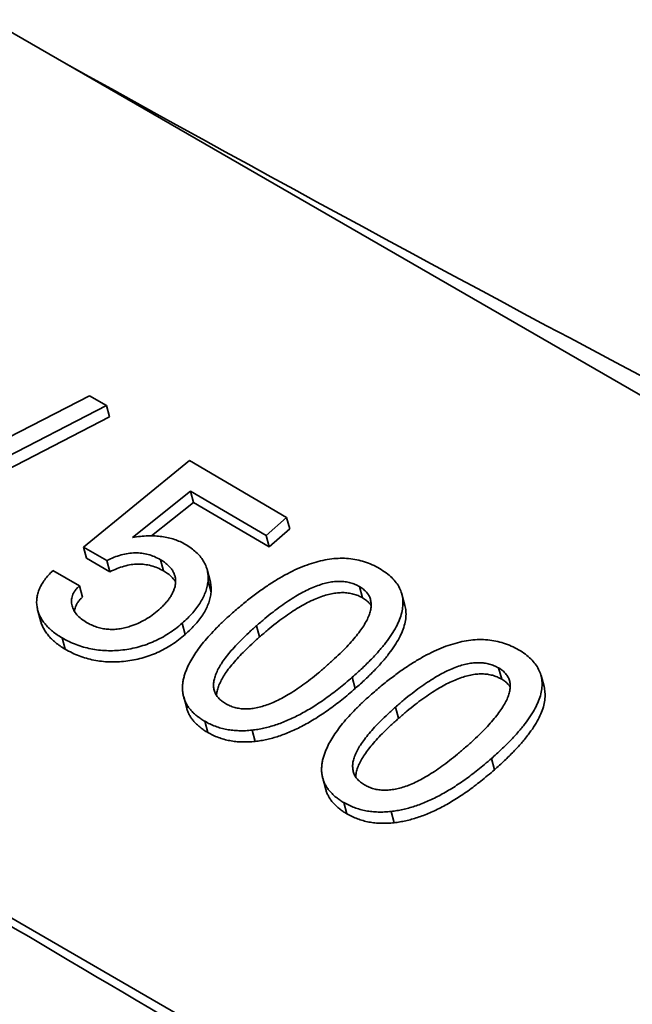
# Model space of a CAD drawing. Units: millimetres. Extents: x 0 to 420, y 0 to 297.
# Drawn here: x 272 to 272, y 153 to 153 of the extents above; entities that cross this region are included whole.
import ezdxf

# ---------------------------------------------------------------- set-up
doc = ezdxf.new("R2010")
doc.units = ezdxf.units.MM
doc.layers.add('Visible Edges(kwh)', color=7, linetype='Continuous', lineweight=35)
doc.layers.add('Visible Tangent Edges(kwh)', color=7, linetype='Continuous', lineweight=35)

msp = doc.modelspace()

# ---------------------------------------------------------------- linework, layer by layer
at = {"layer": 'Visible Edges(kwh)'}
for p, q in [((271.93305, 152.59454), (271.2118, 153.01095)), ((271.69062, 152.8959), (272.04328, 152.69229)), ((271.75595, 152.80017), (271.71319, 152.77814)), ((271.75906, 152.79836), (271.75595, 152.80017)), ((271.7163, 152.77632), (271.75906, 152.79836)), ((271.75906, 152.79836), (271.75961, 152.79631)), ((271.75961, 152.79631), (271.71685, 152.77427)), ((271.77413, 152.78834), (271.75487, 152.7726)), ((271.79185, 152.77797), (271.77413, 152.78834)), ((271.76377, 152.77437), (271.77433, 152.78279)), ((271.77433, 152.78279), (271.77488, 152.78074)), ((271.77433, 152.78279), (271.78814, 152.77471)), ((271.77488, 152.78074), (271.76722, 152.77464)), ((271.78869, 152.77266), (271.77488, 152.78074)), ((271.78814, 152.77471), (271.79185, 152.77797)), ((271.79185, 152.77797), (271.7924, 152.77592)), ((271.78814, 152.77471), (271.78869, 152.77266)), ((271.7924, 152.77592), (271.78869, 152.77266)), ((271.75487, 152.7726), (271.75542, 152.77056)), ((271.75487, 152.7726), (271.75909, 152.77014)), ((271.75964, 152.76809), (271.75542, 152.77056)), ((271.75909, 152.77014), (271.75964, 152.76809)), ((271.76888, 152.7703), (271.76943, 152.76825)), ((271.7541, 152.76551), (271.74929, 152.76832)), ((271.77737, 152.76849), (271.77792, 152.76645)), ((271.7541, 152.76551), (271.75465, 152.76346)), ((271.77753, 152.76641), (271.77808, 152.76436)), ((271.80512, 152.76539), (271.80567, 152.76334)), ((271.81283, 152.76403), (271.81338, 152.76198)), ((271.74656, 152.761), (271.74711, 152.75895)), ((271.7728, 152.75871), (271.77335, 152.75666)), ((271.78636, 152.75827), (271.78691, 152.75623)), ((271.75098, 152.75604), (271.75153, 152.75399)), ((271.83045, 152.75058), (271.831, 152.74853)), ((271.83816, 152.74922), (271.83871, 152.74717)), ((271.8038, 152.74889), (271.80435, 152.74684)), ((271.7731, 152.7453), (271.77365, 152.74325)), ((271.81169, 152.74346), (271.81224, 152.74141)), ((271.77694, 152.74086), (271.77749, 152.73881)), ((271.78556, 152.73924), (271.78611, 152.73719)), ((271.82913, 152.73408), (271.82968, 152.73203)), ((271.79842, 152.73049), (271.79897, 152.72844)), ((271.80227, 152.72605), (271.80282, 152.724)), ((271.81088, 152.72443), (271.81143, 152.72238))]:
    msp.add_line(p, q, dxfattribs=at)
for centre, major_axis, start_param, end_param in [((275.60844, 155.6777), (-5.15279, 0), 6.039053, 9.668911), ((275.60844, 154.19984), (-5.9221, 0), 0.008455, 1.562342), ((275.60844, 154.03654), (-5.9221, 0), 0.008773, 1.562023)]:
    msp.add_ellipse(centre, major_axis=major_axis, ratio=0.57735, start_param=start_param, end_param=end_param, dxfattribs=at)
for points, knots in [([(271.2144, 153.00262), (271.23204, 152.99327), (271.24982, 152.98371), (271.31935, 152.94596), (271.37154, 152.91685), (271.47409, 152.8589), (271.52445, 152.83007), (271.62068, 152.77451), (271.67122, 152.74509), (271.77474, 152.68406), (271.82771, 152.65246), (271.89906, 152.60886), (271.91737, 152.59759), (271.93565, 152.58621)], [6.526011, 6.526011, 6.526011, 6.526011, 6.878294, 6.878294, 7.898952, 7.898952, 8.919609, 8.919609, 9.940266, 9.940266, 10.960924, 10.960924, 11.313207, 11.313207, 11.313207, 11.313207]), ([(271.76377, 152.77437), (271.76425, 152.77444), (271.76519, 152.77456), (271.76657, 152.77465), (271.76787, 152.77463), (271.76912, 152.77452), (271.7703, 152.7743), (271.77141, 152.774), (271.77246, 152.7736), (271.77309, 152.77326), (271.7734, 152.77308)], [0, 0, 0, 0, 0.136726, 0.267324, 0.393725, 0.516187, 0.637203, 0.756882, 0.877388, 1, 1, 1, 1]), ([(271.7734, 152.77308), (271.77376, 152.77286), (271.77445, 152.77243), (271.77535, 152.77171), (271.77609, 152.77093), (271.7767, 152.77012), (271.77713, 152.76926), (271.77744, 152.76835), (271.77757, 152.7674), (271.77754, 152.76674), (271.77753, 152.76641)], [0, 0, 0, 0, 0.137919, 0.269373, 0.395764, 0.51806, 0.63832, 0.757391, 0.877149, 1, 1, 1, 1]), ([(271.76888, 152.7703), (271.76852, 152.77049), (271.76782, 152.77087), (271.76666, 152.77127), (271.76548, 152.7715), (271.76425, 152.77157), (271.76299, 152.77147), (271.76169, 152.77119), (271.76038, 152.77074), (271.75953, 152.77034), (271.75909, 152.77014)], [0, 0, 0, 0, 0.137265, 0.264671, 0.385178, 0.501031, 0.617754, 0.737786, 0.863998, 1, 1, 1, 1]), ([(271.76943, 152.76825), (271.76907, 152.76844), (271.76837, 152.76882), (271.76721, 152.76922), (271.76602, 152.76945), (271.7648, 152.76952), (271.76353, 152.76942), (271.76224, 152.76914), (271.76093, 152.76869), (271.76008, 152.76829), (271.75964, 152.76809)], [0, 0, 0, 0, 0.137265, 0.264671, 0.385178, 0.501031, 0.617754, 0.737786, 0.863998, 1, 1, 1, 1]), ([(271.77161, 152.76601), (271.77162, 152.76622), (271.77164, 152.76663), (271.77154, 152.76724), (271.77135, 152.76782), (271.77106, 152.76838), (271.77066, 152.7689), (271.77016, 152.7694), (271.76958, 152.76988), (271.76912, 152.77015), (271.76888, 152.7703)], [0, 0, 0, 0, 0.1195888, 0.2379172, 0.3557165, 0.4763593, 0.5992187, 0.7263365, 0.8592206, 1, 1, 1, 1]), ([(271.78199, 152.76061), (271.78265, 152.76118), (271.78393, 152.76229), (271.7859, 152.76383), (271.78781, 152.76522), (271.78969, 152.76644), (271.79151, 152.76751), (271.7933, 152.76842), (271.79505, 152.76918), (271.79675, 152.76976), (271.79841, 152.7702), (271.80003, 152.77047), (271.80161, 152.77058), (271.80315, 152.77053), (271.80463, 152.7703), (271.80607, 152.76993), (271.80746, 152.76939), (271.80832, 152.76893), (271.80876, 152.76869)], [0, 0, 0, 0, 0.090395, 0.175034, 0.254389, 0.328441, 0.397435, 0.462091, 0.522479, 0.579265, 0.633208, 0.684997, 0.735306, 0.785468, 0.835895, 0.888119, 0.942437, 1, 1, 1, 1]), ([(271.74929, 152.76832), (271.74901, 152.76804), (271.74847, 152.7675), (271.74779, 152.76666), (271.74722, 152.76582), (271.74681, 152.76497), (271.7465, 152.76412), (271.74635, 152.76328), (271.7463, 152.76243), (271.74638, 152.76187), (271.74642, 152.76159)], [-1, -1, -1, -1, -0.863903, -0.733892, -0.608017, -0.486156, -0.365714, -0.245802, -0.124355, 0, 0, 0, 0]), ([(271.77162, 152.76627), (271.77161, 152.76628), (271.77149, 152.76648), (271.77121, 152.76685), (271.77071, 152.76735), (271.77013, 152.76783), (271.76967, 152.76811), (271.76943, 152.76825)], [0.4653211, 0.4653211, 0.4653211, 0.4653211, 0.4763593, 0.5992187, 0.7263365, 0.8592206, 1, 1, 1, 1]), ([(271.80876, 152.76869), (271.80918, 152.76843), (271.80999, 152.76793), (271.811, 152.76705), (271.81182, 152.76614), (271.81243, 152.76515), (271.81285, 152.76411), (271.81304, 152.76301), (271.81304, 152.76185), (271.81282, 152.76063), (271.81241, 152.75936), (271.81178, 152.75803), (271.81096, 152.75664), (271.80992, 152.7552), (271.8087, 152.75369), (271.80726, 152.75214), (271.80562, 152.75052), (271.80442, 152.74944), (271.8038, 152.74889)], [0, 0, 0, 0, 0.059234, 0.115143, 0.168645, 0.220308, 0.271155, 0.32217, 0.374151, 0.427953, 0.484552, 0.544477, 0.608429, 0.676488, 0.749409, 0.827454, 0.910921, 1, 1, 1, 1]), ([(271.7541, 152.76551), (271.75395, 152.76537), (271.75366, 152.7651), (271.75332, 152.76466), (271.75304, 152.76422), (271.75284, 152.76377), (271.75271, 152.76331), (271.75266, 152.76285), (271.75268, 152.76238), (271.75275, 152.76207), (271.75278, 152.76191)], [0, 0, 0, 0, 0.129592, 0.253857, 0.376496, 0.49705, 0.617288, 0.740143, 0.86634, 1, 1, 1, 1]), ([(271.77161, 152.76601), (271.77159, 152.76581), (271.77154, 152.76541), (271.77134, 152.76481), (271.77109, 152.76421), (271.77073, 152.7636), (271.77032, 152.76299), (271.7698, 152.76238), (271.76922, 152.76176), (271.76878, 152.76136), (271.76855, 152.76115)], [-1, -1, -1, -1, -0.8848285, -0.7690501, -0.6512387, -0.5314729, -0.4065511, -0.2774966, -0.141694, 0, 0, 0, 0]), ([(271.77753, 152.76641), (271.77749, 152.76609), (271.7774, 152.76545), (271.77713, 152.76448), (271.77671, 152.76351), (271.77618, 152.76254), (271.77552, 152.76158), (271.77474, 152.76062), (271.77383, 152.75965), (271.77315, 152.75903), (271.7728, 152.75871)], [0, 0, 0, 0, 0.118246, 0.236034, 0.355498, 0.475559, 0.599901, 0.727834, 0.860904, 1, 1, 1, 1]), ([(271.77792, 152.76645), (271.77793, 152.7664), (271.77802, 152.76604), (271.77812, 152.76535), (271.77809, 152.76469), (271.77808, 152.76436)], [0.7382635, 0.7382635, 0.7382635, 0.7382635, 0.7573915, 0.8771491, 1, 1, 1, 1]), ([(271.80512, 152.76539), (271.80486, 152.76553), (271.80433, 152.76582), (271.80345, 152.76611), (271.80252, 152.7663), (271.80155, 152.76636), (271.80053, 152.76632), (271.79946, 152.76616), (271.79835, 152.76588), (271.7972, 152.76548), (271.79599, 152.76498), (271.79476, 152.76435), (271.79346, 152.76362), (271.79213, 152.76278), (271.79075, 152.76182), (271.78932, 152.76074), (271.78784, 152.75955), (271.78687, 152.75871), (271.78636, 152.75827)], [0, 0, 0, 0, 0.049356, 0.096279, 0.141584, 0.187006, 0.232855, 0.280989, 0.331428, 0.385652, 0.443776, 0.506892, 0.574751, 0.647958, 0.727261, 0.811976, 0.903116, 1, 1, 1, 1]), ([(271.80512, 152.76539), (271.80537, 152.76523), (271.80585, 152.76493), (271.80641, 152.76437), (271.80685, 152.76378), (271.80712, 152.76311), (271.80725, 152.7624), (271.80723, 152.76163), (271.80707, 152.7608), (271.80677, 152.75992), (271.8063, 152.75899), (271.80572, 152.758), (271.80496, 152.75696), (271.80408, 152.75586), (271.80305, 152.7547), (271.80187, 152.7535), (271.80056, 152.75223), (271.79961, 152.75139), (271.79912, 152.75095)], [-1, -1, -1, -1, -0.951328, -0.905093, -0.859652, -0.815007, -0.769284, -0.721474, -0.670692, -0.616773, -0.558306, -0.495245, -0.42721, -0.353142, -0.273802, -0.188548, -0.097602, 0, 0, 0, 0]), ([(271.75465, 152.76346), (271.7545, 152.76332), (271.75421, 152.76305), (271.75387, 152.76261), (271.75359, 152.76217), (271.75339, 152.76172), (271.75326, 152.76129), (271.75323, 152.761), (271.75322, 152.76087)], [0, 0, 0, 0, 0.1295923, 0.2538566, 0.3764963, 0.4970503, 0.6172878, 0.7222992, 0.7222992, 0.7222992, 0.7222992]), ([(271.77808, 152.76436), (271.77804, 152.76404), (271.77795, 152.7634), (271.77767, 152.76243), (271.77726, 152.76146), (271.77673, 152.76049), (271.77607, 152.75953), (271.77529, 152.75857), (271.77438, 152.7576), (271.7737, 152.75698), (271.77335, 152.75666)], [0, 0, 0, 0, 0.118246, 0.236034, 0.355498, 0.475559, 0.599901, 0.727834, 0.860904, 1, 1, 1, 1]), ([(271.80567, 152.76334), (271.8054, 152.76348), (271.80488, 152.76377), (271.804, 152.76406), (271.80307, 152.76425), (271.8021, 152.76432), (271.80108, 152.76427), (271.80001, 152.76411), (271.7989, 152.76383), (271.79775, 152.76343), (271.79654, 152.76293), (271.79531, 152.7623), (271.79401, 152.76158), (271.79268, 152.76073), (271.79129, 152.75977), (271.78987, 152.75869), (271.78839, 152.7575), (271.78742, 152.75666), (271.78691, 152.75623)], [0, 0, 0, 0, 0.049356, 0.096279, 0.141584, 0.187006, 0.232855, 0.280989, 0.331428, 0.385652, 0.443776, 0.506892, 0.574751, 0.647958, 0.727261, 0.811976, 0.903116, 1, 1, 1, 1]), ([(271.75278, 152.76191), (271.75288, 152.76162), (271.75307, 152.76104), (271.75365, 152.76025), (271.75442, 152.75951), (271.75507, 152.75909), (271.75541, 152.75888)], [0, 0, 0, 0, 0.23628, 0.475646, 0.729056, 1, 1, 1, 1]), ([(271.81338, 152.76198), (271.81347, 152.76165), (271.81359, 152.76093), (271.81359, 152.7598), (271.81337, 152.75858), (271.81296, 152.75731), (271.81233, 152.75598), (271.8115, 152.75459), (271.81047, 152.75315), (271.80925, 152.75165), (271.8078, 152.75009), (271.80617, 152.74847), (271.80497, 152.74739), (271.80435, 152.74684)], [0.2746806, 0.2746806, 0.2746806, 0.2746806, 0.3221705, 0.3741507, 0.427953, 0.484552, 0.5444769, 0.6084291, 0.6764876, 0.7494085, 0.8274538, 0.9109207, 1, 1, 1, 1]), ([(271.80723, 152.76194), (271.80714, 152.76207), (271.80689, 152.76239), (271.8064, 152.76288), (271.80592, 152.76318), (271.80567, 152.76334)], [0.8761196, 0.8761196, 0.8761196, 0.8761196, 0.9050926, 0.9513278, 1, 1, 1, 1]), ([(271.74642, 152.76159), (271.74648, 152.76132), (271.74659, 152.76079), (271.74691, 152.76002), (271.74733, 152.75929), (271.74785, 152.75858), (271.74847, 152.75789), (271.7492, 152.75724), (271.75004, 152.75662), (271.75066, 152.75624), (271.75098, 152.75604)], [-1, -1, -1, -1, -0.883311, -0.766204, -0.647549, -0.525946, -0.401445, -0.273464, -0.139285, 0, 0, 0, 0]), ([(271.76855, 152.76115), (271.76816, 152.76083), (271.76739, 152.76019), (271.76612, 152.75936), (271.76478, 152.75868), (271.76385, 152.75833), (271.76338, 152.75817)], [-1, -1, -1, -1, -0.733622, -0.481634, -0.23788, 0, 0, 0, 0]), ([(271.78199, 152.76061), (271.78148, 152.76015), (271.78047, 152.75925), (271.77909, 152.75789), (271.77784, 152.75657), (271.77672, 152.75529), (271.77575, 152.75403), (271.77492, 152.75281), (271.77421, 152.75162), (271.77385, 152.75082), (271.77368, 152.75044)], [-1, -1, -1, -1, -0.8520432, -0.7111929, -0.5778062, -0.4503762, -0.3296416, -0.2146952, -0.1050747, 0, 0, 0, 0]), ([(271.75153, 152.75399), (271.75121, 152.75419), (271.75059, 152.75457), (271.74975, 152.75519), (271.74902, 152.75584), (271.7484, 152.75653), (271.74788, 152.75724), (271.74746, 152.75798), (271.74722, 152.75855), (271.74713, 152.75888), (271.74711, 152.75895)], [0, 0, 0, 0, 0.139285, 0.2734643, 0.4014454, 0.5259458, 0.6475494, 0.7662043, 0.8833112, 0.9131702, 0.9131702, 0.9131702, 0.9131702]), ([(271.7728, 152.75871), (271.77241, 152.75838), (271.77163, 152.75773), (271.77039, 152.75685), (271.76909, 152.75608), (271.76776, 152.75541), (271.76638, 152.75486), (271.76495, 152.75441), (271.76349, 152.75406), (271.76199, 152.75384), (271.7605, 152.75372), (271.75902, 152.75371), (271.75759, 152.75382), (271.75618, 152.75404), (271.75482, 152.75438), (271.75349, 152.75481), (271.7522, 152.75537), (271.75139, 152.75581), (271.75098, 152.75604)], [0, 0, 0, 0, 0.067358, 0.1317983, 0.1943513, 0.2547434, 0.314609, 0.3741835, 0.4342588, 0.4954066, 0.5567321, 0.6175265, 0.6779209, 0.7392279, 0.801415, 0.8652694, 0.9311552, 1, 1, 1, 1]), ([(271.75541, 152.75888), (271.75571, 152.75872), (271.7563, 152.7584), (271.75725, 152.75802), (271.75822, 152.75776), (271.75921, 152.75762), (271.76023, 152.75758), (271.76127, 152.75766), (271.76233, 152.75785), (271.76303, 152.75806), (271.76338, 152.75817)], [0, 0, 0, 0, 0.1413775, 0.273551, 0.3985948, 0.5193756, 0.6372021, 0.7553766, 0.8755123, 1, 1, 1, 1]), ([(271.78636, 152.75827), (271.78589, 152.75785), (271.78496, 152.75702), (271.78368, 152.75579), (271.78254, 152.75461), (271.78154, 152.75348), (271.78068, 152.75241), (271.77996, 152.75139), (271.7794, 152.75041), (271.77896, 152.7495), (271.77867, 152.74863), (271.77853, 152.74782), (271.77853, 152.74705), (271.77868, 152.74635), (271.77896, 152.74569), (271.77941, 152.74509), (271.77998, 152.74454), (271.78047, 152.74424), (271.78071, 152.74408)], [0, 0, 0, 0, 0.096626, 0.18692, 0.271473, 0.349988, 0.423082, 0.491095, 0.553569, 0.61199, 0.666048, 0.716629, 0.764906, 0.811193, 0.856736, 0.902776, 0.950101, 1, 1, 1, 1]), ([(271.77335, 152.75666), (271.77296, 152.75633), (271.77218, 152.75568), (271.77094, 152.7548), (271.76964, 152.75403), (271.76831, 152.75336), (271.76693, 152.75281), (271.7655, 152.75236), (271.76404, 152.75201), (271.76254, 152.75179), (271.76105, 152.75167), (271.75957, 152.75166), (271.75814, 152.75177), (271.75673, 152.75199), (271.75537, 152.75233), (271.75404, 152.75276), (271.75275, 152.75332), (271.75194, 152.75376), (271.75153, 152.75399)], [0, 0, 0, 0, 0.067358, 0.1317983, 0.1943513, 0.2547434, 0.314609, 0.3741835, 0.4342588, 0.4954066, 0.5567321, 0.6175265, 0.6779209, 0.7392279, 0.801415, 0.8652694, 0.9311552, 1, 1, 1, 1]), ([(271.78691, 152.75623), (271.78644, 152.7558), (271.78551, 152.75497), (271.78423, 152.75374), (271.78309, 152.75256), (271.78209, 152.75143), (271.78123, 152.75036), (271.78051, 152.74934), (271.77995, 152.74836), (271.77951, 152.74745), (271.77922, 152.74658), (271.77911, 152.74595), (271.77909, 152.74562), (271.77909, 152.74555)], [0, 0, 0, 0, 0.0966259, 0.1869195, 0.2714727, 0.3499883, 0.4230815, 0.4910947, 0.5535692, 0.6119903, 0.6660479, 0.7166293, 0.7299469, 0.7299469, 0.7299469, 0.7299469]), ([(271.83409, 152.75388), (271.83365, 152.75412), (271.83279, 152.75458), (271.8314, 152.75512), (271.82995, 152.75549), (271.82847, 152.75572), (271.82694, 152.75577), (271.82536, 152.75566), (271.82374, 152.75539), (271.82208, 152.75495), (271.82037, 152.75437), (271.81863, 152.75361), (271.81684, 152.7527), (271.81501, 152.75163), (271.81314, 152.75041), (271.81123, 152.74902), (271.80926, 152.74748), (271.80798, 152.74637), (271.80732, 152.7458)], [-1, -1, -1, -1, -0.942437, -0.888119, -0.835895, -0.785468, -0.735306, -0.684997, -0.633208, -0.579265, -0.522479, -0.462091, -0.397435, -0.328441, -0.254389, -0.175034, -0.090395, 0, 0, 0, 0]), ([(271.83409, 152.75388), (271.8345, 152.75362), (271.83532, 152.75312), (271.83632, 152.75224), (271.83715, 152.75133), (271.83776, 152.75034), (271.83818, 152.7493), (271.83836, 152.7482), (271.83837, 152.74704), (271.83815, 152.74582), (271.83774, 152.74455), (271.83711, 152.74322), (271.83628, 152.74183), (271.83525, 152.74039), (271.83402, 152.73888), (271.83258, 152.73733), (271.83095, 152.73571), (271.82975, 152.73463), (271.82913, 152.73408)], [0, 0, 0, 0, 0.059234, 0.115143, 0.168645, 0.220308, 0.271155, 0.32217, 0.374151, 0.427953, 0.484552, 0.544477, 0.608429, 0.676488, 0.749409, 0.827454, 0.910921, 1, 1, 1, 1]), ([(271.78071, 152.74408), (271.78098, 152.74394), (271.7815, 152.74366), (271.78237, 152.74336), (271.78329, 152.74317), (271.78425, 152.74309), (271.78525, 152.74314), (271.7863, 152.74329), (271.7874, 152.74356), (271.78853, 152.74394), (271.7897, 152.74443), (271.79092, 152.74503), (271.79219, 152.74574), (271.79349, 152.74656), (271.79484, 152.7475), (271.79624, 152.74854), (271.79767, 152.7497), (271.79863, 152.75052), (271.79912, 152.75095)], [0, 0, 0, 0, 0.049946, 0.09733, 0.143565, 0.189137, 0.235331, 0.283241, 0.334036, 0.388266, 0.446244, 0.509047, 0.576656, 0.649696, 0.72846, 0.812795, 0.903255, 1, 1, 1, 1]), ([(271.83045, 152.75058), (271.83018, 152.75072), (271.82966, 152.75101), (271.82877, 152.7513), (271.82785, 152.75149), (271.82688, 152.75155), (271.82585, 152.75151), (271.82479, 152.75134), (271.82367, 152.75107), (271.82253, 152.75067), (271.82132, 152.75017), (271.82008, 152.74954), (271.81879, 152.74881), (271.81746, 152.74796), (271.81607, 152.74701), (271.81464, 152.74593), (271.81317, 152.74474), (271.81219, 152.7439), (271.81169, 152.74346)], [0, 0, 0, 0, 0.049356, 0.096279, 0.141584, 0.187006, 0.232855, 0.280989, 0.331428, 0.385652, 0.443776, 0.506892, 0.574751, 0.647958, 0.727261, 0.811976, 0.903116, 1, 1, 1, 1]), ([(271.77694, 152.74086), (271.7767, 152.741), (271.77624, 152.74129), (271.77561, 152.74175), (271.77504, 152.74223), (271.77453, 152.74274), (271.77409, 152.74326), (271.77372, 152.7438), (271.77343, 152.74438), (271.77318, 152.74497), (271.77302, 152.74558), (271.77291, 152.74621), (271.77287, 152.74686), (271.7729, 152.74754), (271.77298, 152.74823), (271.77316, 152.74895), (271.77337, 152.74969), (271.77358, 152.75018), (271.77368, 152.75044)], [0, 0, 0, 0, 0.0674109, 0.1332326, 0.1964509, 0.2585437, 0.3191792, 0.3788777, 0.4380457, 0.4973202, 0.5559691, 0.6153467, 0.6756978, 0.7369541, 0.7998086, 0.864284, 0.9308677, 1, 1, 1, 1]), ([(271.831, 152.74853), (271.83073, 152.74867), (271.83021, 152.74896), (271.82932, 152.74925), (271.8284, 152.74944), (271.82742, 152.74951), (271.8264, 152.74946), (271.82534, 152.7493), (271.82422, 152.74902), (271.82307, 152.74862), (271.82187, 152.74812), (271.82063, 152.74749), (271.81934, 152.74676), (271.81801, 152.74592), (271.81662, 152.74496), (271.81519, 152.74388), (271.81372, 152.74269), (271.81274, 152.74185), (271.81224, 152.74141)], [0, 0, 0, 0, 0.049356, 0.096279, 0.141584, 0.187006, 0.232855, 0.280989, 0.331428, 0.385652, 0.443776, 0.506892, 0.574751, 0.647958, 0.727261, 0.811976, 0.903116, 1, 1, 1, 1]), ([(271.83045, 152.75058), (271.8307, 152.75042), (271.83118, 152.75012), (271.83174, 152.74956), (271.83217, 152.74897), (271.83245, 152.7483), (271.83258, 152.74759), (271.83256, 152.74682), (271.8324, 152.74599), (271.83209, 152.74511), (271.83162, 152.74418), (271.83105, 152.74319), (271.83029, 152.74215), (271.82941, 152.74105), (271.82838, 152.73989), (271.8272, 152.73869), (271.82588, 152.73742), (271.82494, 152.73658), (271.82444, 152.73614)], [-1, -1, -1, -1, -0.951328, -0.905093, -0.859652, -0.815007, -0.769284, -0.721474, -0.670692, -0.616773, -0.558306, -0.495245, -0.42721, -0.353142, -0.273802, -0.188548, -0.097602, 0, 0, 0, 0]), ([(271.78556, 152.73924), (271.78591, 152.73929), (271.78661, 152.73938), (271.78767, 152.73959), (271.78875, 152.73986), (271.78983, 152.74019), (271.79093, 152.74058), (271.79204, 152.74104), (271.79317, 152.74154), (271.79431, 152.74212), (271.79545, 152.74276), (271.79661, 152.74345), (271.79778, 152.74421), (271.79897, 152.74502), (271.80016, 152.7459), (271.80137, 152.74684), (271.80259, 152.74784), (271.80339, 152.74853), (271.8038, 152.74889)], [-1, -1, -1, -1, -0.950869, -0.901298, -0.850372, -0.797811, -0.744322, -0.688712, -0.631012, -0.571374, -0.509603, -0.44491, -0.377785, -0.307963, -0.235476, -0.160176, -0.081575, 0, 0, 0, 0]), ([(271.83256, 152.74713), (271.83247, 152.74726), (271.83222, 152.74758), (271.83173, 152.74807), (271.83125, 152.74837), (271.831, 152.74853)], [0.8761196, 0.8761196, 0.8761196, 0.8761196, 0.9050926, 0.9513278, 1, 1, 1, 1]), ([(271.80435, 152.74684), (271.80394, 152.74648), (271.80313, 152.74579), (271.80192, 152.74479), (271.80071, 152.74385), (271.79952, 152.74297), (271.79833, 152.74216), (271.79716, 152.7414), (271.796, 152.74071), (271.79486, 152.74007), (271.79372, 152.73949), (271.79259, 152.73899), (271.79148, 152.73853), (271.79038, 152.73814), (271.7893, 152.73781), (271.78822, 152.73754), (271.78716, 152.73733), (271.78646, 152.73724), (271.78611, 152.73719)], [0, 0, 0, 0, 0.081575, 0.160176, 0.235476, 0.307963, 0.377785, 0.44491, 0.509603, 0.571374, 0.631012, 0.688712, 0.744322, 0.797811, 0.850372, 0.901298, 0.950869, 1, 1, 1, 1]), ([(271.79901, 152.73563), (271.79918, 152.73601), (271.79954, 152.73681), (271.80024, 152.738), (271.80108, 152.73922), (271.80204, 152.74048), (271.80316, 152.74176), (271.80441, 152.74308), (271.8058, 152.74444), (271.8068, 152.74534), (271.80732, 152.7458)], [0, 0, 0, 0, 0.105075, 0.214695, 0.329642, 0.450376, 0.577806, 0.711193, 0.852043, 1, 1, 1, 1]), ([(271.83871, 152.74717), (271.8388, 152.74684), (271.83891, 152.74612), (271.83892, 152.74499), (271.8387, 152.74377), (271.83828, 152.7425), (271.83765, 152.74117), (271.83683, 152.73978), (271.8358, 152.73834), (271.83457, 152.73683), (271.83313, 152.73528), (271.8315, 152.73366), (271.8303, 152.73258), (271.82968, 152.73203)], [0.2746806, 0.2746806, 0.2746806, 0.2746806, 0.3221705, 0.3741507, 0.427953, 0.484552, 0.5444769, 0.6084291, 0.6764876, 0.7494085, 0.8274538, 0.9109207, 1, 1, 1, 1]), ([(271.77749, 152.73881), (271.77725, 152.73895), (271.77678, 152.73924), (271.77616, 152.7397), (271.77559, 152.74019), (271.77508, 152.74069), (271.77464, 152.74121), (271.77427, 152.74176), (271.77397, 152.74233), (271.77377, 152.74283), (271.77367, 152.74314), (271.77365, 152.74325)], [0, 0, 0, 0, 0.0674109, 0.1332326, 0.1964509, 0.2585437, 0.3191792, 0.3788777, 0.4380457, 0.4973202, 0.5292495, 0.5292495, 0.5292495, 0.5292495]), ([(271.80604, 152.72927), (271.80579, 152.72943), (271.80531, 152.72973), (271.80474, 152.73028), (271.80429, 152.73088), (271.80401, 152.73154), (271.80386, 152.73224), (271.80385, 152.73301), (271.80399, 152.73382), (271.80429, 152.73469), (271.80472, 152.7356), (271.80529, 152.73657), (271.80601, 152.7376), (271.80687, 152.73867), (271.80787, 152.7398), (271.80901, 152.74098), (271.81029, 152.74221), (271.81121, 152.74304), (271.81169, 152.74346)], [-1, -1, -1, -1, -0.950101, -0.902776, -0.856736, -0.811193, -0.764906, -0.716629, -0.666048, -0.61199, -0.553569, -0.491095, -0.423082, -0.349988, -0.271473, -0.18692, -0.096626, 0, 0, 0, 0]), ([(271.78556, 152.73924), (271.78515, 152.73921), (271.78435, 152.73913), (271.78317, 152.73913), (271.78203, 152.7392), (271.78093, 152.73936), (271.77987, 152.73961), (271.77885, 152.73994), (271.77786, 152.74036), (271.77725, 152.74069), (271.77694, 152.74086)], [0, 0, 0, 0, 0.126468, 0.250318, 0.372124, 0.493523, 0.616525, 0.741118, 0.868623, 1, 1, 1, 1]), ([(271.81224, 152.74141), (271.81176, 152.74099), (271.81084, 152.74016), (271.80955, 152.73893), (271.80842, 152.73775), (271.80742, 152.73662), (271.80656, 152.73555), (271.80584, 152.73453), (271.80527, 152.73355), (271.80484, 152.73264), (271.80454, 152.73177), (271.80444, 152.73114), (271.80442, 152.73081), (271.80441, 152.73074)], [0, 0, 0, 0, 0.0966259, 0.1869195, 0.2714727, 0.3499883, 0.4230815, 0.4910947, 0.5535692, 0.6119903, 0.6660479, 0.7166293, 0.7299469, 0.7299469, 0.7299469, 0.7299469]), ([(271.78611, 152.73719), (271.7857, 152.73716), (271.7849, 152.73709), (271.78372, 152.73708), (271.78258, 152.73716), (271.78148, 152.73732), (271.78041, 152.73756), (271.77939, 152.7379), (271.77841, 152.73831), (271.7778, 152.73864), (271.77749, 152.73881)], [0, 0, 0, 0, 0.126468, 0.250318, 0.372124, 0.493523, 0.616525, 0.741118, 0.868623, 1, 1, 1, 1]), ([(271.79901, 152.73563), (271.7989, 152.73537), (271.7987, 152.73488), (271.79849, 152.73414), (271.79831, 152.73342), (271.79823, 152.73273), (271.7982, 152.73205), (271.79823, 152.7314), (271.79835, 152.73077), (271.79851, 152.73016), (271.79875, 152.72957), (271.79905, 152.72899), (271.79942, 152.72845), (271.79986, 152.72793), (271.80036, 152.72742), (271.80093, 152.72694), (271.80156, 152.72647), (271.80203, 152.72619), (271.80227, 152.72605)], [-1, -1, -1, -1, -0.930868, -0.864284, -0.799809, -0.736954, -0.675698, -0.615347, -0.555969, -0.49732, -0.438046, -0.378878, -0.319179, -0.258544, -0.196451, -0.133233, -0.067411, 0, 0, 0, 0]), ([(271.80604, 152.72927), (271.80631, 152.72913), (271.80682, 152.72884), (271.8077, 152.72855), (271.80862, 152.72836), (271.80958, 152.72828), (271.81058, 152.72833), (271.81163, 152.72848), (271.81272, 152.72874), (271.81386, 152.72913), (271.81503, 152.72962), (271.81625, 152.73022), (271.81751, 152.73093), (271.81882, 152.73175), (271.82016, 152.73269), (271.82156, 152.73373), (271.823, 152.73489), (271.82395, 152.73571), (271.82444, 152.73614)], [0, 0, 0, 0, 0.049946, 0.09733, 0.143565, 0.189137, 0.235331, 0.283241, 0.334036, 0.388266, 0.446244, 0.509047, 0.576656, 0.649696, 0.72846, 0.812795, 0.903255, 1, 1, 1, 1]), ([(271.81088, 152.72443), (271.81123, 152.72448), (271.81194, 152.72457), (271.813, 152.72478), (271.81407, 152.72505), (271.81516, 152.72538), (271.81626, 152.72577), (271.81737, 152.72623), (271.8185, 152.72673), (271.81963, 152.72731), (271.82077, 152.72795), (271.82194, 152.72864), (271.82311, 152.7294), (271.8243, 152.73021), (271.82549, 152.73109), (271.8267, 152.73202), (271.82791, 152.73303), (271.82872, 152.73372), (271.82913, 152.73408)], [-1, -1, -1, -1, -0.950869, -0.901298, -0.850372, -0.797811, -0.744322, -0.688712, -0.631012, -0.571374, -0.509603, -0.44491, -0.377785, -0.307963, -0.235476, -0.160176, -0.081575, 0, 0, 0, 0]), ([(271.82968, 152.73203), (271.82927, 152.73167), (271.82846, 152.73098), (271.82725, 152.72998), (271.82604, 152.72904), (271.82485, 152.72816), (271.82365, 152.72735), (271.82249, 152.72659), (271.82132, 152.7259), (271.82018, 152.72526), (271.81905, 152.72468), (271.81792, 152.72418), (271.81681, 152.72372), (271.81571, 152.72333), (271.81462, 152.723), (271.81355, 152.72273), (271.81248, 152.72252), (271.81178, 152.72243), (271.81143, 152.72238)], [0, 0, 0, 0, 0.081575, 0.160176, 0.235476, 0.307963, 0.377785, 0.44491, 0.509603, 0.571374, 0.631012, 0.688712, 0.744322, 0.797811, 0.850372, 0.901298, 0.950869, 1, 1, 1, 1]), ([(271.80282, 152.724), (271.80258, 152.72414), (271.80211, 152.72443), (271.80148, 152.72489), (271.80091, 152.72537), (271.80041, 152.72588), (271.79997, 152.7264), (271.79959, 152.72694), (271.7993, 152.72752), (271.7991, 152.72802), (271.799, 152.72833), (271.79897, 152.72844)], [0, 0, 0, 0, 0.0674109, 0.1332326, 0.1964509, 0.2585437, 0.3191792, 0.3788777, 0.4380457, 0.4973202, 0.5292495, 0.5292495, 0.5292495, 0.5292495]), ([(271.81088, 152.72443), (271.81048, 152.7244), (271.80968, 152.72432), (271.8085, 152.72432), (271.80736, 152.72439), (271.80626, 152.72455), (271.80519, 152.7248), (271.80417, 152.72513), (271.80319, 152.72555), (271.80258, 152.72588), (271.80227, 152.72605)], [0, 0, 0, 0, 0.126468, 0.250318, 0.372124, 0.493523, 0.616525, 0.741118, 0.868623, 1, 1, 1, 1]), ([(271.81143, 152.72238), (271.81103, 152.72235), (271.81023, 152.72227), (271.80905, 152.72227), (271.80791, 152.72234), (271.80681, 152.7225), (271.80574, 152.72275), (271.80472, 152.72308), (271.80373, 152.7235), (271.80313, 152.72383), (271.80282, 152.724)], [0, 0, 0, 0, 0.126468, 0.250318, 0.372124, 0.493523, 0.616525, 0.741118, 0.868623, 1, 1, 1, 1])]:
    msp.add_open_spline(points, degree=3, knots=knots, dxfattribs=at)
at = {"layer": 'Visible Tangent Edges(kwh)'}
for centre, major_axis, start_param, end_param in [((275.60844, 155.535), (-5.3323, 0), 5.928288, 9.779676), ((275.60844, 155.5352), (-5.3186, 0), 5.935302, 9.772661), ((275.60844, 155.6777), (-5.2, 0), 6.004938, 9.703025), ((275.60844, 155.64504), (-5.24, 0), 0, 3.141593), ((275.60844, 155.60051), (-5.24, 0), 0, 3.141593), ((275.60844, 155.40666), (-5.48948, 0), 6.270842, 9.437121), ((275.60844, 155.22885), (-5.49328, 0), 0.008942, 1.561854), ((275.60844, 155.07491), (-5.75687, 0), 0.008818, 1.561978), ((275.60844, 155.01634), (-5.76, 0), 0.008922, 1.561874), ((275.60844, 155.1669), (5.55256, 0), 3.944544, 4.076613)]:
    msp.add_ellipse(centre, major_axis=major_axis, ratio=0.57735, start_param=start_param, end_param=end_param, dxfattribs=at)

doc.saveas('drawing.dxf')
